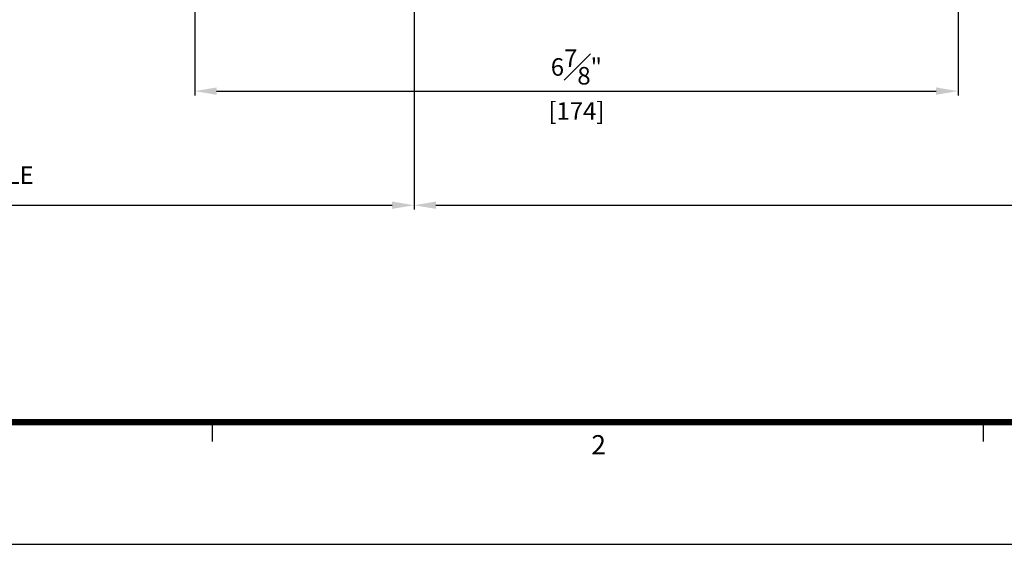
# Model space of a CAD drawing. Units: millimetres. Extents: x 0 to 1933, y 0 to 891.
# Drawn here: x 181 to 405, y 15 to 135 of the extents above; entities that cross this region are included whole.
import ezdxf
from ezdxf.enums import TextEntityAlignment as Align

# ---------------------------------------------------------------- set-up
doc = ezdxf.new("R2010")
doc.units = ezdxf.units.MM
doc.header["$LTSCALE"] = 0.073313
doc.header["$MEASUREMENT"] = 0
doc.layers.get('0').update_dxf_attribs({"color": 255})
doc.layers.get('DEFPOINTS').update_dxf_attribs({"color": 250})
doc.layers.add('E-FORM', color=3, linetype='Continuous')
doc.styles.add('htw', font='txt')
doc.styles.add('ROMANS', font='romans.shx', dxfattribs={"width": 0.9})
doc.dimstyles.new('EAGON-inch3(기준)', dxfattribs={"dimtxt": 4, "dimasz": 5, "dimexe": 1, "dimexo": 2, "dimgap": 1.5, "dimtad": 1, "dimdec": 4, "dimlfac": 0.03937, "dimdsep": 46, "dimlunit": 5, "dimtxsty": 'ROMANS', "dimcen": 1, "dimclrd": 5, "dimclre": 5, "dimclrt": 7, "dimazin": 2, "dimtm": 1e-09, "dimtfac": 1, "dimtdec": 4, "dimtix": 1, "dimtmove": 2, "dimatfit": 3, "dimfxl": 0, "dimfrac": 1, "dimtolj": 1, "dimtzin": 0, "dimlwd": -1, "dimlwe": -1, "dimarcsym": 0})

# ---------------------------------------------------------------- blocks, each defined once
blk = doc.blocks.new('Form EUS_v2')
at = {"layer": 'E-FORM'}
for p, q in [((5529582.2, 2777501.8), (5529582.2, 2777441.9)), ((5531979, 2777501.8), (5531979, 2777441.9)), ((5526725.9, 2777122.5), (5543523.8, 2777122.5))]:
    blk.add_line(p, q, dxfattribs=at)
at = {"layer": 'E-FORM', "const_width": 20}
blk.add_lwpolyline([(5527185.3, 2777501.8), (5543124.4, 2777501.8), (5543124.4, 2788487.4), (5527185.3, 2788487.4)], close=True, dxfattribs=at)
at = {"layer": 'E-FORM', "style": 'htw'}
blk.add_text('2', height=59.9, dxfattribs=at).set_placement((5530783.8, 2777401.9), align=Align.CENTER)
blk = doc.blocks.new('*D135')
at = {"color": 5, "transparency": 16777216}
for p, q in [((220.42, 167.57), (220.42, 117.27)), ((394.42, 167.57), (394.42, 117.27)), ((225.42, 118.27), (389.42, 118.27))]:
    blk.add_line(p, q, dxfattribs=at)
for points in [[(225.42, 119.11), (225.42, 117.44), (220.42, 118.27)], [(389.42, 119.11), (389.42, 117.44), (394.42, 118.27)]]:
    blk.add_solid(points, dxfattribs=at)
at = {"layer": 'DEFPOINTS', "color": 0, "transparency": 16777216}
for p in [(220.42, 169.57), (394.42, 169.57), (394.42, 118.27)]:
    blk.add_point(p, dxfattribs=at)
at = {"color": 7, "transparency": 16777216, "char_height": 4, "attachment_point": 5, "style": 'ROMANS'}
for s, insert in [('\\A1;6{\\H1x;\\S7#8;}"', (307.42, 123.77)), ('\\A1;[174]', (307.42, 113.73))]:
    blk.add_mtext(s, dxfattribs=dict(at, insert=insert))
blk = doc.blocks.new('*D140')
at = {"color": 5, "transparency": 16777216}
for p, q in [((74.68, 167.57), (74.68, 91.27)), ((270.42, 157.27), (270.42, 91.27)), ((79.68, 92.27), (265.42, 92.27))]:
    blk.add_line(p, q, dxfattribs=at)
for points in [[(79.68, 93.11), (79.68, 91.44), (74.68, 92.27)], [(265.42, 93.11), (265.42, 91.44), (270.42, 92.27)]]:
    blk.add_solid(points, dxfattribs=at)
at = {"layer": 'DEFPOINTS', "color": 0, "transparency": 16777216}
for p in [(74.68, 169.57), (270.42, 159.27), (270.42, 92.27)]:
    blk.add_point(p, dxfattribs=at)
at = {"color": 7, "transparency": 16777216, "insert": (172.55, 95.77), "char_height": 4, "attachment_point": 5, "style": 'ROMANS'}
blk.add_mtext('\\A1;MODULE DIM.', dxfattribs=at)
blk = doc.blocks.new('*D105')
at = {"color": 5, "transparency": 16777216}
for p, q in [((31407.69, 5274.31), (31407.69, 5208.31)), ((31712.9, 5274.31), (31712.9, 5208.31)), ((31412.69, 5209.31), (31707.9, 5209.31))]:
    blk.add_line(p, q, dxfattribs=at)
for points in [[(31412.69, 5210.14), (31412.69, 5208.48), (31407.69, 5209.31)], [(31707.9, 5208.48), (31707.9, 5210.14), (31712.9, 5209.31)]]:
    blk.add_solid(points, dxfattribs=at)
at = {"layer": 'DEFPOINTS', "color": 0, "transparency": 16777216}
for p in [(31407.69, 5276.31), (31712.9, 5276.31), (31712.9, 5209.31)]:
    blk.add_point(p, dxfattribs=at)
at = {"color": 7, "transparency": 16777216, "insert": (31560.3, 5212.81), "char_height": 4, "attachment_point": 5, "style": 'ROMANS'}
blk.add_mtext('\\A1;MODULE DIM.', dxfattribs=at)

msp = doc.modelspace()

# ---------------------------------------------------------------- block references
at = {"layer": 'E-FORM', "linetype": 'Continuous', "xscale": 0.07331263174811821, "yscale": 0.07331263174811821, "zscale": 0.07331263174811821}
msp.add_blockref('Form EUS_v2', (-405163.82124, -203583.15706), dxfattribs=at)

# ---------------------------------------------------------------- dimensions: what is measured, and where the dimension line sits
dim = msp.add_linear_dim(base=(270.41794, 92.27221), p1=(74.67999, 169.57354), p2=(270.41794, 159.27416), text='MODULE DIM.', dimstyle='EAGON-inch3(기준)', override={"dimpost": '"\\X'})
dim.commit()
dim.dimension.update_dxf_attribs({"geometry": '*D140', "text_midpoint": (172.54897, 95.77221)})
dim = msp.add_linear_dim(base=(394.41807, 118.27265), p1=(220.41794, 169.57416), p2=(394.41807, 169.57446), dimstyle='EAGON-inch3(기준)', override={"dimpost": '"\\X'})
dim.commit()
dim.dimension.update_dxf_attribs({"geometry": '*D135', "text_midpoint": (307.41801, 118.27265)})
dim = msp.add_linear_dim(base=(575.63094, 92.27221), p1=(270.41794, 159.27416), p2=(575.63094, 159.27447), text='MODULE DIM.', dimstyle='EAGON-inch3(기준)', override={"dimpost": '"\\X'})
dim.commit()
dim.dimension.update_dxf_attribs({"geometry": '*D105', "text_midpoint": (423.02444, 95.77221), "insert": (-31137.27195, -5117.03893)})

doc.saveas('drawing.dxf')
